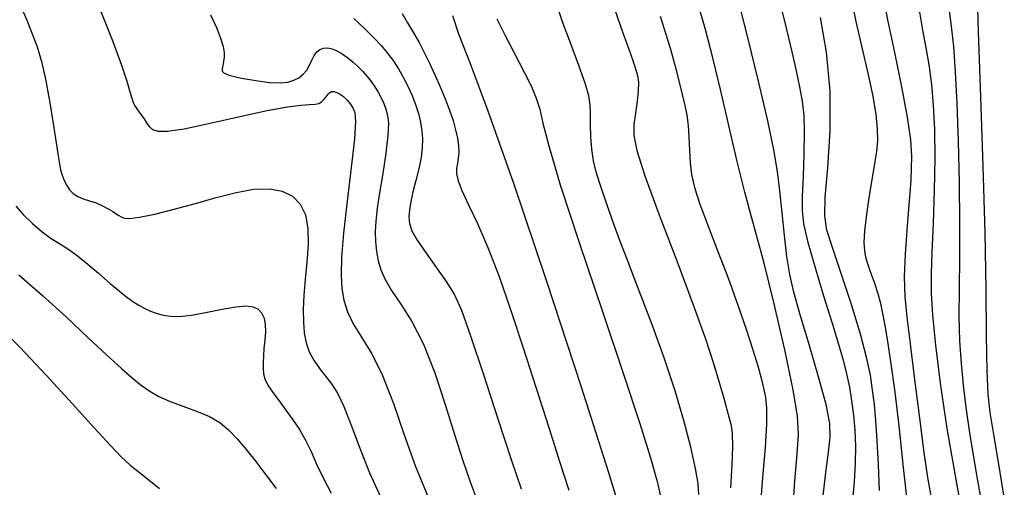
# Model space of a CAD drawing. Extents: x 349719 to 352919, y 1045800 to 1048800.
# Drawn here: x 351315 to 351388, y 1047730 to 1047764 of the extents above; entities that cross this region are included whole.
import ezdxf

# ---------------------------------------------------------------- set-up
doc = ezdxf.new("R2010")
doc.units = 0
doc.header["$MEASUREMENT"] = 0
doc.layers.add('INDEX', color=1, linetype='CONTINUOUS')
doc.layers.add('INTER', color=33, linetype='CONTINUOUS')

msp = doc.modelspace()

# ---------------------------------------------------------------- linework, layer by layer
at = {"layer": 'INDEX', "linetype": 'Continuous'}
for points, elevation in [([(351382.527, 1047728.926), (351382.263, 1047730.415), (351381.992, 1047732.256), (351381.992, 1047732.256), (351381.657, 1047734.796), (351381.296, 1047737.654), (351380.968, 1047740.267), (351380.968, 1047740.267), (351380.724, 1047742.228), (351380.579, 1047743.754), (351380.54, 1047745.218), (351380.54, 1047745.218), (351380.603, 1047746.89), (351380.726, 1047748.629), (351380.858, 1047750.19), (351380.858, 1047750.19), (351380.957, 1047751.398), (351381.023, 1047752.346), (351381.062, 1047753.195), (351381.062, 1047753.195), (351381.072, 1047754.115), (351380.995, 1047755.305), (351380.765, 1047756.971), (351380.765, 1047756.971), (351380.343, 1047759.22), (351379.819, 1047761.747), (351379.312, 1047764.147), (351379.312, 1047764.147), (351378.921, 1047766.257)], 2370), ([(351372.302, 1047727.89), (351372.466, 1047730.171), (351372.626, 1047732.162), (351372.626, 1047732.162), (351372.722, 1047733.593), (351372.661, 1047734.944), (351372.343, 1047736.883), (351372.343, 1047736.883), (351371.718, 1047739.83), (351370.937, 1047743.215), (351370.199, 1047746.22), (351370.199, 1047746.22), (351369.649, 1047748.274), (351369.216, 1047749.794), (351368.77, 1047751.442), (351368.219, 1047753.703), (351367.599, 1047756.359), (351366.982, 1047759.01), (351366.982, 1047759.01), (351366.417, 1047761.351), (351365.876, 1047763.43), (351365.312, 1047765.385)], 2380), ([(351315.442, 1047765.138), (351315.887, 1047764.119), (351316.288, 1047763.132), (351316.647, 1047762.159), (351316.974, 1047761.087), (351317.282, 1047759.782), (351317.282, 1047759.782), (351317.576, 1047758.179), (351317.84, 1047756.512), (351318.05, 1047755.087), (351318.05, 1047755.087), (351318.192, 1047754.127), (351318.292, 1047753.529), (351318.386, 1047753.105), (351318.386, 1047753.105), (351318.503, 1047752.703), (351318.651, 1047752.31), (351318.83, 1047751.944), (351318.83, 1047751.944), (351319.043, 1047751.623), (351319.307, 1047751.353), (351319.641, 1047751.136), (351319.641, 1047751.136), (351320.055, 1047750.968), (351320.523, 1047750.82), (351321.008, 1047750.654), (351321.008, 1047750.654), (351321.477, 1047750.448), (351321.898, 1047750.225), (351322.24, 1047750.021), (351322.24, 1047750.021), (351322.485, 1047749.862), (351322.669, 1047749.74), (351322.84, 1047749.636), (351322.84, 1047749.636), (351323.061, 1047749.546), (351323.461, 1047749.515), (351324.182, 1047749.6), (351324.182, 1047749.6), (351325.316, 1047749.84), (351326.748, 1047750.2), (351328.309, 1047750.624), (351328.309, 1047750.624), (351329.852, 1047751.057), (351331.307, 1047751.427), (351332.624, 1047751.663), (351332.624, 1047751.663), (351333.76, 1047751.702), (351334.707, 1047751.534), (351335.464, 1047751.157), (351335.464, 1047751.157), (351336.032, 1047750.573), (351336.411, 1047749.781), (351336.601, 1047748.781), (351336.601, 1047748.781), (351336.615, 1047747.591), (351336.52, 1047746.304), (351336.393, 1047745.029), (351336.393, 1047745.029), (351336.302, 1047743.858), (351336.26, 1047742.809), (351336.267, 1047741.882), (351336.267, 1047741.882), (351336.327, 1047741.073), (351336.46, 1047740.354), (351336.694, 1047739.693), (351336.694, 1047739.693), (351337.04, 1047739.063), (351337.46, 1047738.462), (351337.902, 1047737.892), (351337.902, 1047737.892), (351338.331, 1047737.328), (351338.765, 1047736.635), (351339.238, 1047735.651), (351339.238, 1047735.651), (351339.781, 1047734.268), (351340.41, 1047732.59), (351341.138, 1047730.778), (351341.138, 1047730.778), (351341.966, 1047728.958)], 2400), ([(351347.238, 1047764.471), (351347.691, 1047763.124), (351347.691, 1047763.124), (351348.537, 1047760.938), (351349.861, 1047757.434), (351351.748, 1047752.123), (351351.748, 1047752.123), (351354.178, 1047744.896), (351356.697, 1047737.18), (351358.742, 1047730.783), (351358.742, 1047730.783), (351359.9, 1047727.004)], 2390)]:
    msp.add_lwpolyline(points, dxfattribs=dict(at, elevation=elevation))
at = {"layer": 'INTER', "color": 33, "linetype": 'Continuous'}
for points, elevation in [([(351387.889, 1047728.984), (351387.428, 1047731.707), (351387.083, 1047733.74), (351387.083, 1047733.74), (351386.845, 1047735.216), (351386.697, 1047736.571), (351386.616, 1047738.318), (351386.616, 1047738.318), (351386.578, 1047740.875), (351386.544, 1047744.283), (351386.471, 1047748.487), (351386.471, 1047748.487), (351386.331, 1047753.358), (351386.157, 1047758.464), (351385.993, 1047763.298), (351385.993, 1047763.298), (351385.877, 1047767.497)], 2364), ([(351365.378, 1047729.17), (351365.329, 1047729.979), (351365.152, 1047731.075), (351365.152, 1047731.075), (351364.804, 1047732.648), (351364.289, 1047734.627), (351363.621, 1047736.876), (351363.621, 1047736.876), (351362.828, 1047739.247), (351362.002, 1047741.541), (351361.247, 1047743.546), (351361.247, 1047743.546), (351360.639, 1047745.126), (351360.132, 1047746.435), (351359.649, 1047747.7), (351359.649, 1047747.7), (351359.136, 1047749.087), (351358.629, 1047750.505), (351358.189, 1047751.797), (351358.189, 1047751.797), (351357.861, 1047752.857), (351357.64, 1047753.759), (351357.507, 1047754.624), (351357.507, 1047754.624), (351357.442, 1047755.54), (351357.42, 1047756.444), (351357.415, 1047757.24), (351357.415, 1047757.24), (351357.394, 1047757.885), (351357.287, 1047758.553), (351357.02, 1047759.473), (351357.02, 1047759.473), (351356.546, 1047760.797), (351355.952, 1047762.379), (351355.353, 1047763.998), (351355.353, 1047763.998), (351354.848, 1047765.514)], 2386), ([(351358.979, 1047765.528), (351359.802, 1047763.197), (351359.802, 1047763.197), (351360.326, 1047761.725), (351360.605, 1047760.929), (351360.755, 1047760.467), (351360.755, 1047760.467), (351360.866, 1047760.043), (351360.935, 1047759.55), (351360.931, 1047758.927), (351360.931, 1047758.927), (351360.843, 1047758.141), (351360.714, 1047757.272), (351360.606, 1047756.43), (351360.606, 1047756.43), (351360.595, 1047755.629), (351360.816, 1047754.519), (351361.418, 1047752.655), (351361.418, 1047752.655), (351362.475, 1047749.781), (351363.761, 1047746.389), (351364.974, 1047743.16), (351364.974, 1047743.16), (351365.877, 1047740.63), (351366.494, 1047738.759), (351366.917, 1047737.362), (351366.917, 1047737.362), (351367.226, 1047736.279), (351367.456, 1047735.436), (351367.631, 1047734.785), (351367.631, 1047734.785), (351367.766, 1047734.249), (351367.852, 1047733.632), (351367.87, 1047732.714), (351367.87, 1047732.714), (351367.811, 1047731.345), (351367.712, 1047729.673)], 2384), ([(351374.541, 1047729.071), (351374.752, 1047730.786), (351374.949, 1047732.294), (351374.949, 1047732.294), (351375.073, 1047733.394), (351375.042, 1047734.409), (351374.769, 1047735.793), (351374.769, 1047735.793), (351374.213, 1047737.841), (351373.513, 1047740.213), (351372.858, 1047742.41), (351372.858, 1047742.41), (351372.392, 1047744.073), (351372.087, 1047745.394), (351371.873, 1047746.706), (351371.691, 1047748.255), (351371.524, 1047749.932), (351371.362, 1047751.54), (351371.362, 1047751.54), (351371.186, 1047752.984), (351370.918, 1047754.57), (351370.47, 1047756.705), (351370.47, 1047756.705), (351369.793, 1047759.623), (351369.003, 1047762.861), (351368.255, 1047765.784)], 2378), ([(351380.858, 1047727.669), (351380.471, 1047731.157), (351380.134, 1047734.238), (351380.134, 1047734.238), (351379.839, 1047736.704), (351379.582, 1047738.624), (351379.358, 1047740.136), (351379.358, 1047740.136), (351379.162, 1047741.364), (351378.978, 1047742.382), (351378.786, 1047743.253), (351378.786, 1047743.253), (351378.573, 1047744.027), (351378.351, 1047744.711), (351378.142, 1047745.3), (351378.142, 1047745.3), (351377.961, 1047745.798), (351377.811, 1047746.238), (351377.691, 1047746.661), (351377.691, 1047746.661), (351377.605, 1047747.122), (351377.575, 1047747.731), (351377.623, 1047748.612), (351377.623, 1047748.612), (351377.763, 1047749.83), (351377.963, 1047751.209), (351378.175, 1047752.514), (351378.175, 1047752.514), (351378.361, 1047753.57), (351378.498, 1047754.442), (351378.57, 1047755.254), (351378.57, 1047755.254), (351378.561, 1047756.129), (351378.45, 1047757.182), (351378.218, 1047758.525), (351377.857, 1047760.22), (351377.422, 1047762.123), (351376.98, 1047764.037), (351376.98, 1047764.037), (351376.591, 1047765.965)], 2372), ([(351321.296, 1047764.9), (351322.234, 1047762.564), (351322.879, 1047760.82), (351323.269, 1047759.627), (351323.49, 1047758.855), (351323.49, 1047758.855), (351323.62, 1047758.373), (351323.722, 1047758.063), (351323.854, 1047757.806), (351323.854, 1047757.806), (351324.055, 1047757.512), (351324.295, 1047757.185), (351324.527, 1047756.855), (351324.527, 1047756.855), (351324.718, 1047756.55), (351324.908, 1047756.286), (351325.152, 1047756.077), (351325.152, 1047756.077), (351325.533, 1047755.944), (351326.241, 1047755.94), (351327.493, 1047756.126), (351327.493, 1047756.126), (351329.392, 1047756.526), (351331.585, 1047757.023), (351333.606, 1047757.463), (351333.606, 1047757.463), (351335.088, 1047757.729), (351336.075, 1047757.853), (351336.71, 1047757.902), (351336.71, 1047757.902), (351337.124, 1047757.939), (351337.399, 1047757.998), (351337.599, 1047758.107), (351337.599, 1047758.107), (351337.781, 1047758.281), (351337.948, 1047758.485), (351338.094, 1047758.673), (351338.094, 1047758.673), (351338.217, 1047758.805), (351338.343, 1047758.871), (351338.503, 1047758.869), (351338.503, 1047758.869), (351338.719, 1047758.797), (351338.973, 1047758.662), (351339.238, 1047758.473), (351339.238, 1047758.473), (351339.489, 1047758.238), (351339.715, 1047757.969), (351339.907, 1047757.677), (351339.907, 1047757.677), (351340.051, 1047757.322), (351340.107, 1047756.65), (351340.027, 1047755.352), (351340.027, 1047755.352), (351339.792, 1047753.263), (351339.484, 1047750.78), (351339.214, 1047748.441), (351339.214, 1047748.441), (351339.069, 1047746.66), (351339.043, 1047745.366), (351339.108, 1047744.364), (351339.108, 1047744.364), (351339.249, 1047743.482), (351339.504, 1047742.631), (351339.926, 1047741.748), (351339.926, 1047741.748), (351340.544, 1047740.755), (351341.296, 1047739.527), (351342.102, 1047737.928), (351342.102, 1047737.928), (351342.896, 1047735.882), (351343.692, 1047733.571), (351344.52, 1047731.238), (351344.52, 1047731.238), (351345.395, 1047729.087)], 2398), ([(351371.388, 1047765.32), (351371.838, 1047763.429), (351371.838, 1047763.429), (351372.232, 1047761.784), (351372.557, 1047760.39), (351372.813, 1047759.207), (351372.813, 1047759.207), (351373, 1047758.17), (351373.116, 1047757.115), (351373.157, 1047755.854), (351373.157, 1047755.854), (351373.129, 1047754.282), (351373.064, 1047752.617), (351373.002, 1047751.159), (351373.002, 1047751.159), (351372.99, 1047750.089), (351373.096, 1047749.117), (351373.397, 1047747.834), (351373.397, 1047747.834), (351373.929, 1047745.973), (351374.581, 1047743.822), (351375.202, 1047741.806), (351375.202, 1047741.806), (351375.676, 1047740.252), (351376.017, 1047739.07), (351376.271, 1047738.068), (351376.271, 1047738.068), (351376.477, 1047737.085), (351376.644, 1047736.074), (351376.776, 1047735.02), (351376.776, 1047735.02), (351376.872, 1047733.908), (351376.92, 1047732.726), (351376.907, 1047731.459), (351376.907, 1047731.459), (351376.828, 1047730.115), (351376.713, 1047728.776)], 2376), ([(351381.561, 1047765.16), (351381.875, 1047763.402), (351381.875, 1047763.402), (351382.139, 1047761.959), (351382.352, 1047760.683), (351382.522, 1047759.375), (351382.522, 1047759.375), (351382.656, 1047757.864), (351382.743, 1047756.078), (351382.767, 1047753.976), (351382.767, 1047753.976), (351382.724, 1047751.577), (351382.64, 1047749.151), (351382.552, 1047747.03), (351382.552, 1047747.03), (351382.496, 1047745.422), (351382.503, 1047744.019), (351382.6, 1047742.389), (351382.6, 1047742.389), (351382.815, 1047740.181), (351383.165, 1047737.373), (351383.665, 1047734.03), (351383.665, 1047734.03), (351384.307, 1047730.276), (351384.998, 1047726.482)], 2368), ([(351386.567, 1047726.579), (351385.868, 1047730.607), (351385.868, 1047730.607), (351385.383, 1047733.536), (351385.078, 1047735.592), (351384.88, 1047737.225), (351384.88, 1047737.225), (351384.729, 1047738.817), (351384.622, 1047740.492), (351384.571, 1047742.307), (351384.571, 1047742.307), (351384.577, 1047744.32), (351384.609, 1047746.598), (351384.624, 1047749.209), (351384.624, 1047749.209), (351384.59, 1047752.156), (351384.514, 1047755.188), (351384.412, 1047757.988), (351384.412, 1047757.988), (351384.297, 1047760.309), (351384.163, 1047762.175), (351384.004, 1047763.682), (351384.004, 1047763.682), (351383.816, 1047764.979)], 2366), ([(351329.419, 1047764.528), (351329.854, 1047763.589), (351330.166, 1047762.812), (351330.357, 1047762.196), (351330.357, 1047762.196), (351330.433, 1047761.733), (351330.429, 1047761.388), (351330.388, 1047761.118), (351330.388, 1047761.118), (351330.345, 1047760.884), (351330.308, 1047760.681), (351330.276, 1047760.508), (351330.276, 1047760.508), (351330.275, 1047760.362), (351330.426, 1047760.22), (351330.879, 1047760.059), (351330.879, 1047760.059), (351331.715, 1047759.864), (351332.757, 1047759.675), (351333.764, 1047759.543), (351333.764, 1047759.543), (351334.545, 1047759.507), (351335.121, 1047759.563), (351335.564, 1047759.694), (351335.564, 1047759.694), (351335.937, 1047759.887), (351336.251, 1047760.14), (351336.506, 1047760.452), (351336.506, 1047760.452), (351336.707, 1047760.815), (351336.879, 1047761.19), (351337.053, 1047761.529), (351337.053, 1047761.529), (351337.254, 1047761.794), (351337.487, 1047761.976), (351337.752, 1047762.075), (351337.752, 1047762.075), (351338.049, 1047762.092), (351338.377, 1047762.026), (351338.738, 1047761.877), (351338.738, 1047761.877), (351339.127, 1047761.65), (351339.53, 1047761.363), (351339.926, 1047761.04), (351339.926, 1047761.04), (351340.299, 1047760.7), (351340.646, 1047760.347), (351340.968, 1047759.982), (351340.968, 1047759.982), (351341.264, 1047759.604), (351341.534, 1047759.213), (351341.778, 1047758.81), (351341.778, 1047758.81), (351341.997, 1047758.395), (351342.187, 1047757.975), (351342.348, 1047757.558), (351342.348, 1047757.558), (351342.471, 1047757.124), (351342.528, 1047756.539), (351342.487, 1047755.64), (351342.487, 1047755.64), (351342.329, 1047754.338), (351342.106, 1047752.832), (351341.881, 1047751.394), (351341.881, 1047751.394), (351341.709, 1047750.236), (351341.601, 1047749.314), (351341.553, 1047748.525), (351341.553, 1047748.525), (351341.566, 1047747.783), (351341.638, 1047747.07), (351341.769, 1047746.386), (351341.769, 1047746.386), (351341.969, 1047745.72), (351342.282, 1047745.015), (351342.763, 1047744.202), (351342.763, 1047744.202), (351343.442, 1047743.205), (351344.254, 1047741.923), (351345.112, 1047740.246), (351345.112, 1047740.246), (351345.94, 1047738.132), (351346.708, 1047735.813), (351347.398, 1047733.586), (351347.398, 1047733.586), (351348.003, 1047731.686), (351348.545, 1047730.096), (351349.059, 1047728.736)], 2396), ([(351339.989, 1047764.261), (351340.795, 1047763.492), (351340.795, 1047763.492), (351341.459, 1047762.834), (351341.992, 1047762.261), (351342.447, 1047761.716), (351342.447, 1047761.716), (351342.866, 1047761.148), (351343.258, 1047760.548), (351343.624, 1047759.917), (351343.624, 1047759.917), (351343.962, 1047759.257), (351344.264, 1047758.582), (351344.523, 1047757.908), (351344.523, 1047757.908), (351344.731, 1047757.249), (351344.887, 1047756.607), (351344.991, 1047755.984), (351344.991, 1047755.984), (351345.04, 1047755.37), (351345.025, 1047754.726), (351344.932, 1047754.002), (351344.932, 1047754.002), (351344.759, 1047753.174), (351344.544, 1047752.304), (351344.336, 1047751.478), (351344.336, 1047751.478), (351344.176, 1047750.764), (351344.075, 1047750.156), (351344.037, 1047749.632), (351344.037, 1047749.632), (351344.079, 1047749.151), (351344.261, 1047748.614), (351344.656, 1047747.906), (351344.656, 1047747.906), (351345.299, 1047746.957), (351346.063, 1047745.886), (351346.786, 1047744.856), (351346.786, 1047744.856), (351347.358, 1047743.927), (351347.899, 1047742.748), (351348.584, 1047740.864), (351348.584, 1047740.864), (351349.525, 1047738.019), (351350.585, 1047734.739), (351351.565, 1047731.751), (351351.565, 1047731.751), (351352.312, 1047729.599)], 2394), ([(351343.532, 1047764.613), (351343.939, 1047763.925), (351344.38, 1047763.2), (351344.38, 1047763.2), (351344.787, 1047762.481), (351345.169, 1047761.749), (351345.551, 1047760.964), (351345.551, 1047760.964), (351345.951, 1047760.104), (351346.349, 1047759.205), (351346.717, 1047758.322), (351346.717, 1047758.322), (351347.03, 1047757.496), (351347.284, 1047756.739), (351347.478, 1047756.049), (351347.478, 1047756.049), (351347.612, 1047755.427), (351347.687, 1047754.872), (351347.703, 1047754.386), (351347.703, 1047754.386), (351347.665, 1047753.962), (351347.603, 1047753.578), (351347.552, 1047753.207), (351347.552, 1047753.207), (351347.552, 1047752.809), (351347.661, 1047752.294), (351347.94, 1047751.563), (351347.94, 1047751.563), (351348.43, 1047750.524), (351349.09, 1047749.139), (351349.857, 1047747.379), (351349.857, 1047747.379), (351350.679, 1047745.232), (351351.548, 1047742.742), (351352.462, 1047739.97), (351352.462, 1047739.97), (351353.412, 1047737.011), (351354.336, 1047734.105), (351355.159, 1047731.526), (351355.159, 1047731.526), (351355.825, 1047729.482)], 2392), ([(351350.523, 1047764.228), (351351.107, 1047763.044), (351351.837, 1047761.634), (351352.533, 1047760.293), (351353.055, 1047759.24), (351353.417, 1047758.385), (351353.674, 1047757.561), (351353.674, 1047757.561), (351353.91, 1047756.541), (351354.334, 1047754.86), (351355.186, 1047751.991), (351355.186, 1047751.991), (351356.599, 1047747.667), (351358.292, 1047742.65), (351359.876, 1047737.96), (351359.876, 1047737.96), (351361.045, 1047734.397), (351361.823, 1047731.884), (351362.316, 1047730.122), (351362.316, 1047730.122), (351362.622, 1047728.827)], 2388), ([(351362.532, 1047764.412), (351362.945, 1047763.169), (351363.302, 1047761.992), (351363.302, 1047761.992), (351363.627, 1047760.803), (351363.918, 1047759.659), (351364.164, 1047758.652), (351364.164, 1047758.652), (351364.358, 1047757.837), (351364.5, 1047757.122), (351364.596, 1047756.376), (351364.596, 1047756.376), (351364.653, 1047755.504), (351364.696, 1047754.559), (351364.753, 1047753.625), (351364.753, 1047753.625), (351364.861, 1047752.746), (351365.077, 1047751.785), (351365.467, 1047750.561), (351365.467, 1047750.561), (351366.066, 1047748.952), (351366.8, 1047747.067), (351367.564, 1047745.074), (351367.564, 1047745.074), (351368.269, 1047743.13), (351368.879, 1047741.348), (351369.368, 1047739.833), (351369.368, 1047739.833), (351369.725, 1047738.653), (351369.976, 1047737.746), (351370.158, 1047737.018), (351370.297, 1047736.351), (351370.377, 1047735.536), (351370.37, 1047734.345), (351370.37, 1047734.345), (351370.264, 1047732.645), (351370.104, 1047730.696), (351369.95, 1047728.855)], 2382), ([(351378.688, 1047729.453), (351378.618, 1047731.356), (351378.526, 1047733.156), (351378.526, 1047733.156), (351378.427, 1047734.611), (351378.317, 1047735.794), (351378.188, 1047736.86), (351378.188, 1047736.86), (351378.022, 1047737.967), (351377.751, 1047739.286), (351377.297, 1047740.997), (351377.297, 1047740.997), (351376.625, 1047743.169), (351375.874, 1047745.448), (351375.225, 1047747.373), (351375.225, 1047747.373), (351374.824, 1047748.657), (351374.665, 1047749.704), (351374.707, 1047751.093), (351374.707, 1047751.093), (351374.886, 1047753.248), (351375.059, 1047755.975), (351375.064, 1047758.926), (351375.064, 1047758.926), (351374.792, 1047761.781), (351374.355, 1047764.324)], 2374), ([(351315.085, 1047750.411), (351315.632, 1047749.798), (351315.632, 1047749.798), (351316.306, 1047749.154), (351317.027, 1047748.539), (351317.694, 1047748.034), (351317.694, 1047748.034), (351318.246, 1047747.682), (351318.775, 1047747.364), (351319.414, 1047746.924), (351319.414, 1047746.924), (351320.246, 1047746.258), (351321.167, 1047745.474), (351322.027, 1047744.732), (351322.709, 1047744.157), (351323.247, 1047743.73), (351323.707, 1047743.399), (351323.707, 1047743.399), (351324.147, 1047743.118), (351324.579, 1047742.878), (351325.002, 1047742.68), (351325.002, 1047742.68), (351325.418, 1047742.523), (351325.84, 1047742.405), (351326.281, 1047742.326), (351326.281, 1047742.326), (351326.768, 1047742.288), (351327.368, 1047742.31), (351328.16, 1047742.416), (351328.16, 1047742.416), (351329.18, 1047742.613), (351330.283, 1047742.838), (351331.282, 1047743.01), (351331.282, 1047743.01), (351332.03, 1047743.065), (351332.555, 1047743), (351332.923, 1047742.824), (351332.923, 1047742.824), (351333.19, 1047742.549), (351333.369, 1047742.177), (351333.458, 1047741.706), (351333.458, 1047741.706), (351333.465, 1047741.147), (351333.42, 1047740.541), (351333.36, 1047739.941), (351333.36, 1047739.941), (351333.317, 1047739.39), (351333.297, 1047738.897), (351333.3, 1047738.461), (351333.3, 1047738.461), (351333.334, 1047738.073), (351333.436, 1047737.685), (351333.652, 1047737.238), (351333.652, 1047737.238), (351334.01, 1047736.692), (351334.472, 1047736.063), (351334.982, 1047735.385), (351334.982, 1047735.385), (351335.493, 1047734.684), (351335.98, 1047733.952), (351336.427, 1047733.175), (351336.427, 1047733.175), (351336.83, 1047732.335), (351337.239, 1047731.414), (351337.72, 1047730.391), (351337.72, 1047730.391), (351338.311, 1047729.262)], 2402), ([(351315.298, 1047745.368), (351317.047, 1047743.843), (351317.047, 1047743.843), (351318.784, 1047742.261), (351320.394, 1047740.751), (351321.769, 1047739.456), (351321.769, 1047739.456), (351322.833, 1047738.48), (351323.652, 1047737.771), (351324.326, 1047737.233), (351324.326, 1047737.233), (351324.953, 1047736.787), (351325.62, 1047736.396), (351326.412, 1047736.036), (351326.412, 1047736.036), (351327.374, 1047735.685), (351328.401, 1047735.321), (351329.349, 1047734.923), (351329.349, 1047734.923), (351330.115, 1047734.469), (351330.757, 1047733.932), (351331.375, 1047733.281), (351331.375, 1047733.281), (351332.047, 1047732.497), (351332.767, 1047731.603), (351333.509, 1047730.631), (351333.509, 1047730.631), (351334.248, 1047729.61)], 2404), ([(351313.574, 1047741.786), (351315.372, 1047740.017), (351315.372, 1047740.017), (351317.325, 1047737.964), (351319.241, 1047735.874), (351320.867, 1047734.072), (351320.867, 1047734.072), (351322.026, 1047732.796), (351322.84, 1047731.944), (351323.506, 1047731.33), (351323.506, 1047731.33), (351324.187, 1047730.788), (351324.912, 1047730.236), (351325.676, 1047729.611)], 2406)]:
    msp.add_lwpolyline(points, dxfattribs=dict(at, elevation=elevation))

doc.saveas('drawing.dxf')
